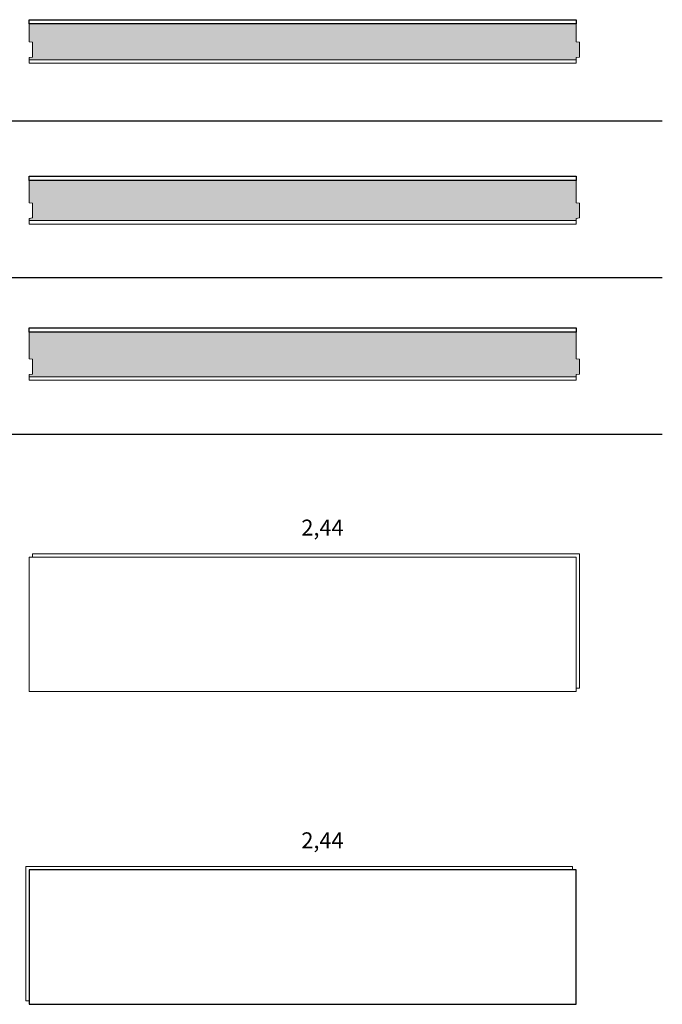
# Model space of a CAD drawing. Units: inches. Extents: x 1.3 to 17.9, y 1.3 to 38.7.
# Drawn here: x 15.1 to 17.9, y 1.3 to 5.7 of the extents above; entities that cross this region are included whole.
import ezdxf

# ---------------------------------------------------------------- set-up
doc = ezdxf.new("R2010")
doc.units = ezdxf.units.IN
doc.header["$MEASUREMENT"] = 0
for name, color, linetype, lineweight in [('a-aislamiento_xps', 140, 'Continuous', 5), ('t-tablero OSB', 20, 'Continuous', 5), ('text', 181, 'Continuous', 5)]:
    doc.layers.add(name, color=color, linetype=linetype, lineweight=lineweight)
doc.layers.add('auxiliar', color=3, linetype='Continuous', plot=False)
doc.layers.add('t-aglomerado hidrófugo', color=83, linetype='Continuous')
doc.layers.add('THERMOCHIP-TOH', color=7, linetype='Continuous')
doc.styles.get("Standard").update_dxf_attribs({"font": 'arial.ttf'})

# ---------------------------------------------------------------- blocks, each defined once
blk = doc.blocks.new('TOH-15-160-19_SL2440')
at = {"layer": 'a-aislamiento_xps', "transparency": 33554508}
h = blk.add_hatch(color=256, dxfattribs=at)
h.dxf.hatch_style = 1
h.paths.add_polyline_path([(2.44, 0.175), (2.44, 0.095), (2.455, 0.093), (2.455, 0.027), (2.44, 0.025), (2.44, 0.015), (0, 0.015), (0, 0.025), (0.015, 0.027), (0.015, 0.093), (0, 0.095), (0, 0.175)])
at = {"layer": 'a-aislamiento_xps'}
blk.add_lwpolyline([(2.44, 0.175), (2.44, 0.095), (2.455, 0.093), (2.455, 0.027), (2.44, 0.025), (2.44, 0.015), (0, 0.015), (0, 0.025), (0.015, 0.027), (0.015, 0.093), (0, 0.095), (0, 0.175)], close=True, dxfattribs=at)
at = {"layer": 't-aglomerado hidrófugo'}
blk.add_lwpolyline([(2.44, 0.194), (2.44, 0.175), (0, 0.175), (0, 0.194)], close=True, dxfattribs=at)
at = {"layer": 't-tablero OSB'}
blk.add_lwpolyline([(0, 0), (0, 0.015), (2.44, 0.015), (2.44, 0)], close=True, dxfattribs=at)
blk = doc.blocks.new('TOH-15-180-19_SL2440')
at = {"layer": 'a-aislamiento_xps', "transparency": 33554508}
h = blk.add_hatch(color=256, dxfattribs=at)
h.dxf.hatch_style = 1
h.paths.add_polyline_path([(2.44, 0.195), (2.44, 0.095), (2.455, 0.093), (2.455, 0.027), (2.44, 0.025), (2.44, 0.015), (0, 0.015), (0, 0.025), (0.015, 0.027), (0.015, 0.093), (0, 0.095), (0, 0.195)])
at = {"layer": 'a-aislamiento_xps'}
blk.add_lwpolyline([(2.44, 0.195), (2.44, 0.095), (2.455, 0.093), (2.455, 0.027), (2.44, 0.025), (2.44, 0.015), (0, 0.015), (0, 0.025), (0.015, 0.027), (0.015, 0.093), (0, 0.095), (0, 0.195)], close=True, dxfattribs=at)
at = {"layer": 't-aglomerado hidrófugo'}
blk.add_lwpolyline([(2.44, 0.214), (2.44, 0.195), (0, 0.195), (0, 0.214)], close=True, dxfattribs=at)
at = {"layer": 't-tablero OSB'}
blk.add_lwpolyline([(0, 0), (0, 0.015), (2.44, 0.015), (2.44, 0)], close=True, dxfattribs=at)
blk = doc.blocks.new('TOH-15-200-19_SL2440')
at = {"layer": 'a-aislamiento_xps', "transparency": 33554508}
h = blk.add_hatch(color=256, dxfattribs=at)
h.dxf.hatch_style = 1
h.paths.add_polyline_path([(2.44, 0.215), (2.44, 0.095), (2.455, 0.093), (2.455, 0.027), (2.44, 0.025), (2.44, 0.015), (0, 0.015), (0, 0.025), (0.015, 0.027), (0.015, 0.093), (0, 0.095), (0, 0.215)])
at = {"layer": 'a-aislamiento_xps'}
blk.add_lwpolyline([(2.44, 0.215), (2.44, 0.095), (2.455, 0.093), (2.455, 0.027), (2.44, 0.025), (2.44, 0.015), (0, 0.015), (0, 0.025), (0.015, 0.027), (0.015, 0.093), (0, 0.095), (0, 0.215)], close=True, dxfattribs=at)
at = {"layer": 't-aglomerado hidrófugo'}
blk.add_lwpolyline([(2.44, 0.234), (2.44, 0.215), (0, 0.215), (0, 0.234)], close=True, dxfattribs=at)
at = {"layer": 't-tablero OSB'}
blk.add_lwpolyline([(0, 0), (0, 0.015), (2.44, 0.015), (2.44, 0)], close=True, dxfattribs=at)
blk = doc.blocks.new('TOH_OSB_600X2440')
at = {"layer": 'a-aislamiento_xps'}
blk.add_lwpolyline([(2.44, 0.015), (2.455, 0.015), (2.455, 0.615), (0.015, 0.615), (0.015, 0.6), (2.44, 0.6)], close=True, dxfattribs=at)
at = {"layer": 't-tablero OSB'}
blk.add_lwpolyline([(0, 0.6), (2.44, 0.6), (2.44, 0), (0, 0)], close=True, dxfattribs=at)
blk = doc.blocks.new('TOH_AGLO_600X2440')
at = {"layer": 'a-aislamiento_xps'}
blk.add_lwpolyline([(0, 0.015), (-0.015, 0.015), (-0.015, 0.615), (2.425, 0.615), (2.425, 0.6), (0, 0.6)], close=True, dxfattribs=at)
at = {"layer": 't-aglomerado hidrófugo'}
blk.add_lwpolyline([(2.44, 0.6), (0, 0.6), (0, 0), (2.44, 0)], close=True, dxfattribs=at)

msp = doc.modelspace()

# ---------------------------------------------------------------- linework, layer by layer
at = {"layer": 'auxiliar'}
for p, q in [((12.323, 5.216), (17.9251, 5.216)), ((12.323, 4.516), (17.9251, 4.516)), ((12.323, 3.816), (17.9251, 3.816))]:
    msp.add_line(p, q, dxfattribs=at)

# ---------------------------------------------------------------- block references
at = {"layer": 'THERMOCHIP-TOH'}
for name, p in [('TOH-15-160-19_SL2440', (15.1001, 5.4734)), ('TOH-15-180-19_SL2440', (15.1001, 4.7549)), ('TOH-15-200-19_SL2440', (15.1001, 4.0576)), ('TOH_OSB_600X2440', (15.1001, 2.6668)), ('TOH_AGLO_600X2440', (15.1001, 1.2701))]:
    msp.add_blockref(name, p, dxfattribs=at)

# ---------------------------------------------------------------- texts
at = {"layer": 'text', "color": 7, "char_height": 0.070997, "attachment_point": 1, "line_spacing_factor": 0.988999}
for insert in [(16.321, 3.4347), (16.321, 2.038)]:
    msp.add_mtext('\\pi-0.09267;2,44', dxfattribs=dict(at, insert=insert))

doc.saveas('drawing.dxf')
